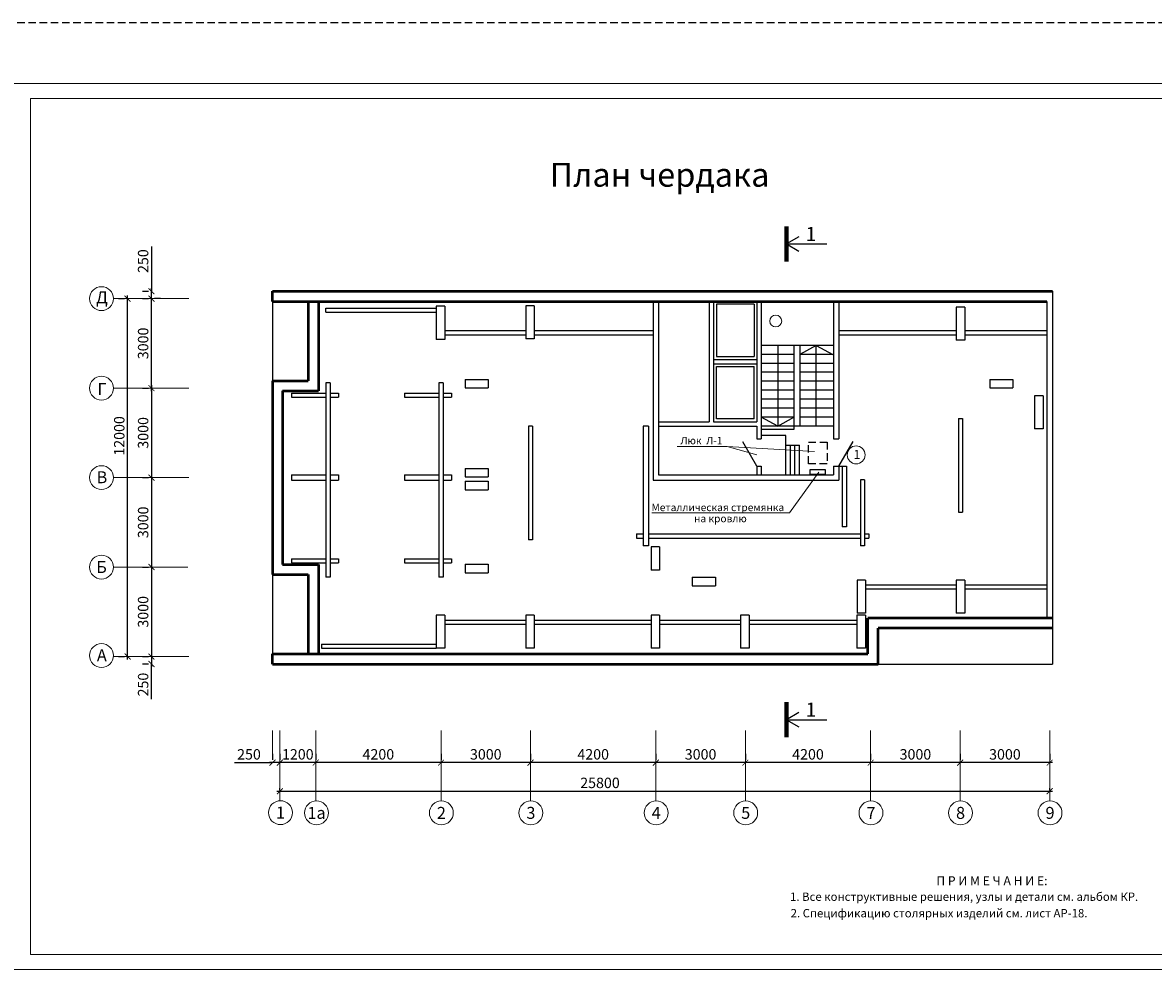
# Model space of a CAD drawing. Units: millimetres. Extents: x -672289 to -329273, y -721355 to -356057.
# Drawn here: x -336379 to -336000, y -363617 to -363300 of the extents above; entities that cross this region are included whole.
import ezdxf
from ezdxf.enums import TextEntityAlignment as Align

# ---------------------------------------------------------------- set-up
doc = ezdxf.new("R2010")
doc.units = ezdxf.units.MM
doc.header["$LTSCALE"] = 2
doc.header["$MEASUREMENT"] = 0
doc.linetypes.add('DASHED2', pattern=[0.375, 0.25, -0.125])
doc.layers.get('0').update_dxf_attribs({"linetype": 'CONTINUOUS'})
doc.layers.get('Defpoints').update_dxf_attribs({"linetype": 'CONTINUOUS'})
for name, color, linetype, lineweight in [('Лестница', 3, 'CONTINUOUS', 25), ('ОСИ', 1, 'CONTINUOUS', 18), ('ПК', 240, 'CONTINUOUS', 25), ('Площади', 73, 'CONTINUOUS', 15), ('Пояснительная часть', 61, 'CONTINUOUS', 20), ('размеры', 40, 'CONTINUOUS', 15), ('Рамка', 220, 'CONTINUOUS', 20), ('Сантехника', 7, 'CONTINUOUS', 9), ('Стены', 5, 'CONTINUOUS', 50), ('Таблица', 201, 'CONTINUOUS', 25), ('уровень земли', 64, 'CONTINUOUS', 80)]:
    doc.layers.add(name, color=color, linetype=linetype, lineweight=lineweight)
doc.layers.add('ТЕКСТ', color=30, linetype='CONTINUOUS')
doc.styles.add('Ariai', font='arial.ttf', dxfattribs={"height": 2.5})
doc.styles.add('TNR', font='arial.ttf', dxfattribs={"height": 3.5})
doc.dimstyles.new('Line-100', dxfattribs={"dimtxt": 2, "dimasz": 2, "dimexe": 1, "dimexo": 3, "dimgap": 1, "dimtad": 1, "dimdec": 0, "dimlfac": 100, "dimtxsty": 'Ariai', "dimblk": 'ARCHTICK', "dimcen": 3, "dimdle": 1, "dimadec": 0, "dimazin": 0, "dimtfac": 1, "dimtdec": 0, "dimtmove": 0, "dimatfit": 3, "dimldrblk": 'ARCHTICK', "dimfxl": 1, "dimtvp": 1, "dimtolj": 1, "dimtzin": 0, "dimarcsym": 0})

# ---------------------------------------------------------------- blocks, each defined once
blk = doc.blocks.new('_ArchTick')
at = {"color": 0, "linetype": 'Continuous', "const_width": 0.15}
blk.add_lwpolyline([(-0.5, -0.5), (0.5, 0.5)], dxfattribs=at)
blk = doc.blocks.new('*D285')
at = {"layer": 'Defpoints', "color": 0, "transparency": 16777216}
for p in [(-336335.79, -363422.08), (-336335.79, -363452.08), (-336335.79, -363452.08)]:
    blk.add_point(p, dxfattribs=at)
at = {"layer": 'ОСИ', "color": 0, "lineweight": -2, "transparency": 16777216}
for p, q in [((-336335.79, -363421.08), (-336335.79, -363453.08)), ((-336338.79, -363422.08), (-336336.79, -363422.08)), ((-336338.79, -363452.08), (-336336.79, -363452.08))]:
    blk.add_line(p, q, dxfattribs=at)
at = {"layer": 'ОСИ', "color": 0, "lineweight": -2, "transparency": 16777216, "xscale": 2, "yscale": 2, "zscale": 2}
for p, rotation in [((-336335.79, -363422.08), 90), ((-336335.79, -363452.08), 270)]:
    blk.add_blockref('_ArchTick', p, dxfattribs=dict(at, rotation=rotation))
at = {"layer": 'ОСИ', "color": 0, "transparency": 16777216, "insert": (-336338.58, -363437.08), "char_height": 3.5, "attachment_point": 5, "rotation": 90, "style": 'Ariai'}
blk.add_mtext('\\A1;3000', dxfattribs=at)
blk = doc.blocks.new('*D286')
at = {"layer": 'Defpoints', "color": 0, "transparency": 16777216}
for p in [(-336335.79, -363452.08), (-336335.79, -363482.08), (-336335.79, -363482.08)]:
    blk.add_point(p, dxfattribs=at)
at = {"layer": 'ОСИ', "color": 0, "lineweight": -2, "transparency": 16777216}
for p, q in [((-336335.79, -363451.08), (-336335.79, -363483.08)), ((-336338.79, -363452.08), (-336336.79, -363452.08)), ((-336338.79, -363482.08), (-336336.79, -363482.08))]:
    blk.add_line(p, q, dxfattribs=at)
at = {"layer": 'ОСИ', "color": 0, "lineweight": -2, "transparency": 16777216, "xscale": 2, "yscale": 2, "zscale": 2}
for p, rotation in [((-336335.79, -363452.08), 90), ((-336335.79, -363482.08), 270)]:
    blk.add_blockref('_ArchTick', p, dxfattribs=dict(at, rotation=rotation))
at = {"layer": 'ОСИ', "color": 0, "transparency": 16777216, "insert": (-336338.58, -363467.08), "char_height": 3.5, "attachment_point": 5, "rotation": 90, "style": 'Ariai'}
blk.add_mtext('\\A1;3000', dxfattribs=at)
blk = doc.blocks.new('*D287')
at = {"layer": 'Defpoints', "color": 0, "transparency": 16777216}
for p in [(-336335.79, -363482.08), (-336335.79, -363512.08), (-336335.79, -363512.08)]:
    blk.add_point(p, dxfattribs=at)
at = {"layer": 'ОСИ', "color": 0, "lineweight": -2, "transparency": 16777216}
for p, q in [((-336335.79, -363481.08), (-336335.79, -363513.08)), ((-336338.79, -363482.08), (-336336.79, -363482.08)), ((-336338.79, -363512.08), (-336336.79, -363512.08))]:
    blk.add_line(p, q, dxfattribs=at)
at = {"layer": 'ОСИ', "color": 0, "lineweight": -2, "transparency": 16777216, "xscale": 2, "yscale": 2, "zscale": 2}
for p, rotation in [((-336335.79, -363482.08), 90), ((-336335.79, -363512.08), 270)]:
    blk.add_blockref('_ArchTick', p, dxfattribs=dict(at, rotation=rotation))
at = {"layer": 'ОСИ', "color": 0, "transparency": 16777216, "insert": (-336338.58, -363497.08), "char_height": 3.5, "attachment_point": 5, "rotation": 90, "style": 'Ariai'}
blk.add_mtext('\\A1;3000', dxfattribs=at)
blk = doc.blocks.new('*D288')
at = {"layer": 'Defpoints', "color": 0, "transparency": 16777216}
for p in [(-336335.79, -363512.08), (-336335.79, -363514.58), (-336335.79, -363514.58)]:
    blk.add_point(p, dxfattribs=at)
at = {"layer": 'ОСИ', "color": 0, "lineweight": -2, "transparency": 16777216}
for p, q in [((-336338.79, -363512.08), (-336336.79, -363512.08)), ((-336335.79, -363511.08), (-336335.79, -363515.58)), ((-336338.79, -363514.58), (-336336.79, -363514.58)), ((-336335.79, -363526.37), (-336335.79, -363514.58))]:
    blk.add_line(p, q, dxfattribs=at)
at = {"layer": 'ОСИ', "color": 0, "lineweight": -2, "transparency": 16777216, "xscale": 2, "yscale": 2, "zscale": 2}
for p, rotation in [((-336335.79, -363512.08), 90), ((-336335.79, -363514.58), 270)]:
    blk.add_blockref('_ArchTick', p, dxfattribs=dict(at, rotation=rotation))
at = {"layer": 'ОСИ', "color": 0, "transparency": 16777216, "insert": (-336338.58, -363521.48), "char_height": 3.5, "attachment_point": 5, "rotation": 90, "style": 'Ariai'}
blk.add_mtext('\\A1;250', dxfattribs=at)
blk = doc.blocks.new('*D289')
at = {"layer": 'Defpoints', "color": 0, "transparency": 16777216}
for p in [(-336335.79, -363392.08), (-336335.79, -363392.08), (-336335.79, -363422.08)]:
    blk.add_point(p, dxfattribs=at)
at = {"layer": 'ОСИ', "color": 0, "lineweight": -2, "transparency": 16777216}
for p, q in [((-336338.79, -363392.08), (-336336.79, -363392.08)), ((-336335.79, -363423.08), (-336335.79, -363391.08)), ((-336338.79, -363422.08), (-336336.79, -363422.08))]:
    blk.add_line(p, q, dxfattribs=at)
at = {"layer": 'ОСИ', "color": 0, "lineweight": -2, "transparency": 16777216, "xscale": 2, "yscale": 2, "zscale": 2}
for p, rotation in [((-336335.79, -363392.08), 90), ((-336335.79, -363422.08), 270)]:
    blk.add_blockref('_ArchTick', p, dxfattribs=dict(at, rotation=rotation))
at = {"layer": 'ОСИ', "color": 0, "transparency": 16777216, "insert": (-336338.58, -363407.08), "char_height": 3.5, "attachment_point": 5, "rotation": 90, "style": 'Ariai'}
blk.add_mtext('\\A1;3000', dxfattribs=at)
blk = doc.blocks.new('*D290')
at = {"layer": 'Defpoints', "color": 0, "transparency": 16777216}
for p in [(-336335.79, -363389.58), (-336335.79, -363389.58), (-336335.79, -363392.08)]:
    blk.add_point(p, dxfattribs=at)
at = {"layer": 'ОСИ', "color": 0, "lineweight": -2, "transparency": 16777216}
for p, q in [((-336335.79, -363374.61), (-336335.79, -363389.58)), ((-336338.79, -363389.58), (-336336.79, -363389.58)), ((-336335.79, -363393.08), (-336335.79, -363388.58)), ((-336332.79, -363392.08), (-336334.79, -363392.08))]:
    blk.add_line(p, q, dxfattribs=at)
at = {"layer": 'ОСИ', "color": 0, "lineweight": -2, "transparency": 16777216, "xscale": 2, "yscale": 2, "zscale": 2}
for p, rotation in [((-336335.79, -363389.58), 90), ((-336335.79, -363392.08), 270)]:
    blk.add_blockref('_ArchTick', p, dxfattribs=dict(at, rotation=rotation))
at = {"layer": 'ОСИ', "color": 0, "transparency": 16777216, "insert": (-336338.58, -363379.5), "char_height": 3.5, "attachment_point": 5, "rotation": 90, "style": 'Ariai'}
blk.add_mtext('\\A1;250', dxfattribs=at)
blk = doc.blocks.new('*D291')
at = {"layer": 'Defpoints', "color": 0, "transparency": 16777216}
for p in [(-336343.79, -363392.08), (-336343.79, -363392.08), (-336343.79, -363512.08)]:
    blk.add_point(p, dxfattribs=at)
at = {"layer": 'ОСИ', "color": 0, "lineweight": -2, "transparency": 16777216}
for p, q in [((-336346.79, -363392.08), (-336344.79, -363392.08)), ((-336343.79, -363513.08), (-336343.79, -363391.08)), ((-336346.79, -363512.08), (-336344.79, -363512.08))]:
    blk.add_line(p, q, dxfattribs=at)
at = {"layer": 'ОСИ', "color": 0, "lineweight": -2, "transparency": 16777216, "xscale": 2, "yscale": 2, "zscale": 2}
for p, rotation in [((-336343.79, -363392.08), 90), ((-336343.79, -363512.08), 270)]:
    blk.add_blockref('_ArchTick', p, dxfattribs=dict(at, rotation=rotation))
at = {"layer": 'ОСИ', "color": 0, "transparency": 16777216, "insert": (-336346.58, -363438.11), "char_height": 3.5, "attachment_point": 5, "rotation": 90, "style": 'Ariai'}
blk.add_mtext('\\A1;12000', dxfattribs=at)
blk = doc.blocks.new('*D292')
at = {"layer": 'Defpoints', "color": 0, "transparency": 16777216}
for p in [(-336064.74, -363547.66), (-336064.74, -363547.66), (-336034.74, -363547.66)]:
    blk.add_point(p, dxfattribs=at)
at = {"layer": 'ОСИ', "color": 0, "lineweight": -2, "transparency": 16777216}
for p, q in [((-336064.74, -363544.66), (-336064.74, -363546.66)), ((-336034.74, -363544.66), (-336034.74, -363546.66)), ((-336033.74, -363547.66), (-336065.74, -363547.66))]:
    blk.add_line(p, q, dxfattribs=at)
at = {"layer": 'ОСИ', "color": 0, "lineweight": -2, "transparency": 16777216, "xscale": 2, "yscale": 2, "zscale": 2, "rotation": 180}
blk.add_blockref('_ArchTick', (-336064.74, -363547.66), dxfattribs=at)
at = {"layer": 'ОСИ', "color": 0, "lineweight": -2, "transparency": 16777216, "xscale": 2, "yscale": 2, "zscale": 2}
blk.add_blockref('_ArchTick', (-336034.74, -363547.66), dxfattribs=at)
at = {"layer": 'ОСИ', "color": 0, "transparency": 16777216, "insert": (-336049.74, -363544.87), "char_height": 3.5, "attachment_point": 5, "style": 'Ariai'}
blk.add_mtext('\\A1;3000', dxfattribs=at)
blk = doc.blocks.new('*D293')
at = {"layer": 'Defpoints', "color": 0, "transparency": 16777216}
for p in [(-336094.74, -363547.66), (-336094.74, -363547.66), (-336064.74, -363547.66)]:
    blk.add_point(p, dxfattribs=at)
at = {"layer": 'ОСИ', "color": 0, "lineweight": -2, "transparency": 16777216}
for p, q in [((-336094.74, -363544.66), (-336094.74, -363546.66)), ((-336064.74, -363544.66), (-336064.74, -363546.66)), ((-336063.74, -363547.66), (-336095.74, -363547.66))]:
    blk.add_line(p, q, dxfattribs=at)
at = {"layer": 'ОСИ', "color": 0, "lineweight": -2, "transparency": 16777216, "xscale": 2, "yscale": 2, "zscale": 2, "rotation": 180}
blk.add_blockref('_ArchTick', (-336094.74, -363547.66), dxfattribs=at)
at = {"layer": 'ОСИ', "color": 0, "lineweight": -2, "transparency": 16777216, "xscale": 2, "yscale": 2, "zscale": 2}
blk.add_blockref('_ArchTick', (-336064.74, -363547.66), dxfattribs=at)
at = {"layer": 'ОСИ', "color": 0, "transparency": 16777216, "insert": (-336079.74, -363544.87), "char_height": 3.5, "attachment_point": 5, "style": 'Ariai'}
blk.add_mtext('\\A1;3000', dxfattribs=at)
blk = doc.blocks.new('*D294')
at = {"layer": 'Defpoints', "color": 0, "transparency": 16777216}
for p in [(-336136.74, -363547.66), (-336136.74, -363547.66), (-336094.74, -363547.66)]:
    blk.add_point(p, dxfattribs=at)
at = {"layer": 'ОСИ', "color": 0, "lineweight": -2, "transparency": 16777216}
for p, q in [((-336136.74, -363544.66), (-336136.74, -363546.66)), ((-336094.74, -363544.66), (-336094.74, -363546.66)), ((-336093.74, -363547.66), (-336137.74, -363547.66))]:
    blk.add_line(p, q, dxfattribs=at)
at = {"layer": 'ОСИ', "color": 0, "lineweight": -2, "transparency": 16777216, "xscale": 2, "yscale": 2, "zscale": 2, "rotation": 180}
blk.add_blockref('_ArchTick', (-336136.74, -363547.66), dxfattribs=at)
at = {"layer": 'ОСИ', "color": 0, "lineweight": -2, "transparency": 16777216, "xscale": 2, "yscale": 2, "zscale": 2}
blk.add_blockref('_ArchTick', (-336094.74, -363547.66), dxfattribs=at)
at = {"layer": 'ОСИ', "color": 0, "transparency": 16777216, "insert": (-336115.74, -363544.87), "char_height": 3.5, "attachment_point": 5, "style": 'Ariai'}
blk.add_mtext('\\A1;4200', dxfattribs=at)
blk = doc.blocks.new('*D295')
at = {"layer": 'Defpoints', "color": 0, "transparency": 16777216}
for p in [(-336166.74, -363547.66), (-336166.74, -363547.66), (-336136.74, -363547.66)]:
    blk.add_point(p, dxfattribs=at)
at = {"layer": 'ОСИ', "color": 0, "lineweight": -2, "transparency": 16777216}
for p, q in [((-336166.74, -363544.66), (-336166.74, -363546.66)), ((-336136.74, -363544.66), (-336136.74, -363546.66)), ((-336135.74, -363547.66), (-336167.74, -363547.66))]:
    blk.add_line(p, q, dxfattribs=at)
at = {"layer": 'ОСИ', "color": 0, "lineweight": -2, "transparency": 16777216, "xscale": 2, "yscale": 2, "zscale": 2, "rotation": 180}
blk.add_blockref('_ArchTick', (-336166.74, -363547.66), dxfattribs=at)
at = {"layer": 'ОСИ', "color": 0, "lineweight": -2, "transparency": 16777216, "xscale": 2, "yscale": 2, "zscale": 2}
blk.add_blockref('_ArchTick', (-336136.74, -363547.66), dxfattribs=at)
at = {"layer": 'ОСИ', "color": 0, "transparency": 16777216, "insert": (-336151.74, -363544.87), "char_height": 3.5, "attachment_point": 5, "style": 'Ariai'}
blk.add_mtext('\\A1;3000', dxfattribs=at)
blk = doc.blocks.new('*D296')
at = {"layer": 'Defpoints', "color": 0, "transparency": 16777216}
for p in [(-336208.74, -363547.66), (-336208.74, -363547.66), (-336166.74, -363547.66)]:
    blk.add_point(p, dxfattribs=at)
at = {"layer": 'ОСИ', "color": 0, "lineweight": -2, "transparency": 16777216}
for p, q in [((-336208.74, -363544.66), (-336208.74, -363546.66)), ((-336166.74, -363544.66), (-336166.74, -363546.66)), ((-336165.74, -363547.66), (-336209.74, -363547.66))]:
    blk.add_line(p, q, dxfattribs=at)
at = {"layer": 'ОСИ', "color": 0, "lineweight": -2, "transparency": 16777216, "xscale": 2, "yscale": 2, "zscale": 2, "rotation": 180}
blk.add_blockref('_ArchTick', (-336208.74, -363547.66), dxfattribs=at)
at = {"layer": 'ОСИ', "color": 0, "lineweight": -2, "transparency": 16777216, "xscale": 2, "yscale": 2, "zscale": 2}
blk.add_blockref('_ArchTick', (-336166.74, -363547.66), dxfattribs=at)
at = {"layer": 'ОСИ', "color": 0, "transparency": 16777216, "insert": (-336187.74, -363544.87), "char_height": 3.5, "attachment_point": 5, "style": 'Ariai'}
blk.add_mtext('\\A1;4200', dxfattribs=at)
blk = doc.blocks.new('*D297')
at = {"layer": 'Defpoints', "color": 0, "transparency": 16777216}
for p in [(-336238.74, -363547.66), (-336238.74, -363547.66), (-336208.74, -363547.66)]:
    blk.add_point(p, dxfattribs=at)
at = {"layer": 'ОСИ', "color": 0, "lineweight": -2, "transparency": 16777216}
for p, q in [((-336238.74, -363544.66), (-336238.74, -363546.66)), ((-336208.74, -363544.66), (-336208.74, -363546.66)), ((-336207.74, -363547.66), (-336239.74, -363547.66))]:
    blk.add_line(p, q, dxfattribs=at)
at = {"layer": 'ОСИ', "color": 0, "lineweight": -2, "transparency": 16777216, "xscale": 2, "yscale": 2, "zscale": 2, "rotation": 180}
blk.add_blockref('_ArchTick', (-336238.74, -363547.66), dxfattribs=at)
at = {"layer": 'ОСИ', "color": 0, "lineweight": -2, "transparency": 16777216, "xscale": 2, "yscale": 2, "zscale": 2}
blk.add_blockref('_ArchTick', (-336208.74, -363547.66), dxfattribs=at)
at = {"layer": 'ОСИ', "color": 0, "transparency": 16777216, "insert": (-336223.74, -363544.87), "char_height": 3.5, "attachment_point": 5, "style": 'Ariai'}
blk.add_mtext('\\A1;3000', dxfattribs=at)
blk = doc.blocks.new('*D298')
at = {"layer": 'Defpoints', "color": 0, "transparency": 16777216}
for p in [(-336280.74, -363547.66), (-336280.74, -363547.66), (-336238.74, -363547.66)]:
    blk.add_point(p, dxfattribs=at)
at = {"layer": 'ОСИ', "color": 0, "lineweight": -2, "transparency": 16777216}
for p, q in [((-336280.74, -363544.66), (-336280.74, -363546.66)), ((-336238.74, -363544.66), (-336238.74, -363546.66)), ((-336237.74, -363547.66), (-336281.74, -363547.66))]:
    blk.add_line(p, q, dxfattribs=at)
at = {"layer": 'ОСИ', "color": 0, "lineweight": -2, "transparency": 16777216, "xscale": 2, "yscale": 2, "zscale": 2, "rotation": 180}
blk.add_blockref('_ArchTick', (-336280.74, -363547.66), dxfattribs=at)
at = {"layer": 'ОСИ', "color": 0, "lineweight": -2, "transparency": 16777216, "xscale": 2, "yscale": 2, "zscale": 2}
blk.add_blockref('_ArchTick', (-336238.74, -363547.66), dxfattribs=at)
at = {"layer": 'ОСИ', "color": 0, "transparency": 16777216, "insert": (-336259.74, -363544.87), "char_height": 3.5, "attachment_point": 5, "style": 'Ariai'}
blk.add_mtext('\\A1;4200', dxfattribs=at)
blk = doc.blocks.new('*D299')
at = {"layer": 'Defpoints', "color": 0, "transparency": 16777216}
for p in [(-336292.74, -363547.66), (-336292.74, -363547.66), (-336280.74, -363547.66)]:
    blk.add_point(p, dxfattribs=at)
at = {"layer": 'ОСИ', "color": 0, "lineweight": -2, "transparency": 16777216}
for p, q in [((-336292.74, -363544.66), (-336292.74, -363546.66)), ((-336280.74, -363544.66), (-336280.74, -363546.66)), ((-336279.74, -363547.66), (-336293.74, -363547.66))]:
    blk.add_line(p, q, dxfattribs=at)
at = {"layer": 'ОСИ', "color": 0, "lineweight": -2, "transparency": 16777216, "xscale": 2, "yscale": 2, "zscale": 2, "rotation": 180}
blk.add_blockref('_ArchTick', (-336292.74, -363547.66), dxfattribs=at)
at = {"layer": 'ОСИ', "color": 0, "lineweight": -2, "transparency": 16777216, "xscale": 2, "yscale": 2, "zscale": 2}
blk.add_blockref('_ArchTick', (-336280.74, -363547.66), dxfattribs=at)
at = {"layer": 'ОСИ', "color": 0, "transparency": 16777216, "insert": (-336286.74, -363544.87), "char_height": 3.5, "attachment_point": 5, "style": 'Ariai'}
blk.add_mtext('\\A1;1200', dxfattribs=at)
blk = doc.blocks.new('*D300')
at = {"layer": 'Defpoints', "color": 0, "transparency": 16777216}
for p in [(-336295.24, -363547.66), (-336295.24, -363547.66), (-336292.74, -363547.66)]:
    blk.add_point(p, dxfattribs=at)
at = {"layer": 'ОСИ', "color": 0, "lineweight": -2, "transparency": 16777216}
for p, q in [((-336295.24, -363544.66), (-336295.24, -363546.66)), ((-336292.74, -363544.66), (-336292.74, -363546.66)), ((-336307.99, -363547.66), (-336295.24, -363547.66)), ((-336291.74, -363547.66), (-336296.24, -363547.66))]:
    blk.add_line(p, q, dxfattribs=at)
at = {"layer": 'ОСИ', "color": 0, "lineweight": -2, "transparency": 16777216, "xscale": 2, "yscale": 2, "zscale": 2, "rotation": 180}
blk.add_blockref('_ArchTick', (-336295.24, -363547.66), dxfattribs=at)
at = {"layer": 'ОСИ', "color": 0, "lineweight": -2, "transparency": 16777216, "xscale": 2, "yscale": 2, "zscale": 2}
blk.add_blockref('_ArchTick', (-336292.74, -363547.66), dxfattribs=at)
at = {"layer": 'ОСИ', "color": 0, "transparency": 16777216, "insert": (-336303.1, -363544.87), "char_height": 3.5, "attachment_point": 5, "style": 'Ariai'}
blk.add_mtext('\\A1;250', dxfattribs=at)
blk = doc.blocks.new('*D301')
at = {"layer": 'Defpoints', "color": 0, "transparency": 16777216}
for p in [(-336034.74, -363557.23), (-336292.74, -363559.84), (-336034.74, -363559.91)]:
    blk.add_point(p, dxfattribs=at)
at = {"layer": 'ОСИ', "color": 0, "lineweight": -2, "transparency": 16777216}
for p, q in [((-336293.74, -363557.23), (-336033.74, -363557.23)), ((-336292.74, -363556.84), (-336292.74, -363556.23)), ((-336034.74, -363556.91), (-336034.74, -363556.23))]:
    blk.add_line(p, q, dxfattribs=at)
at = {"layer": 'ОСИ', "color": 0, "lineweight": -2, "transparency": 16777216, "xscale": 2, "yscale": 2, "zscale": 2, "rotation": 180}
blk.add_blockref('_ArchTick', (-336292.74, -363557.23), dxfattribs=at)
at = {"layer": 'ОСИ', "color": 0, "lineweight": -2, "transparency": 16777216, "xscale": 2, "yscale": 2, "zscale": 2}
blk.add_blockref('_ArchTick', (-336034.74, -363557.23), dxfattribs=at)
at = {"layer": 'ОСИ', "color": 0, "transparency": 16777216, "insert": (-336185.46, -363554.44), "char_height": 3.5, "attachment_point": 5, "style": 'Ariai'}
blk.add_mtext('\\A1;25800', dxfattribs=at)

msp = doc.modelspace()

# ---------------------------------------------------------------- linework, layer by layer
at = {"layer": 'Лестница', "ltscale": 10}
for p, q in [((-336122.918, -363373.753), (-336109.399, -363373.753)), ((-336107.237, -363407.785), (-336131.437, -363407.785)), ((-336125.835, -363407.785), (-336125.835, -363434.785)), ((-336120.437, -363407.785), (-336120.437, -363435.907)), ((-336118.437, -363407.785), (-336118.437, -363434.785)), ((-336113.038, -363407.785), (-336118.437, -363410.785)), ((-336113.038, -363434.785), (-336113.038, -363407.785)), ((-336113.038, -363407.785), (-336107.437, -363410.785)), ((-336120.437, -363410.785), (-336131.437, -363410.785)), ((-336107.237, -363410.785), (-336118.437, -363410.785)), ((-336120.437, -363413.785), (-336131.437, -363413.785)), ((-336120.437, -363416.785), (-336131.437, -363416.785)), ((-336107.237, -363413.785), (-336118.437, -363413.785)), ((-336107.237, -363416.785), (-336118.437, -363416.785)), ((-336120.437, -363419.785), (-336131.437, -363419.785)), ((-336107.237, -363419.785), (-336118.437, -363419.785)), ((-336120.437, -363422.785), (-336131.437, -363422.785)), ((-336107.237, -363422.785), (-336118.437, -363422.785)), ((-336120.437, -363425.785), (-336131.437, -363425.785)), ((-336120.437, -363428.785), (-336131.437, -363428.785)), ((-336107.237, -363425.785), (-336118.437, -363425.785)), ((-336107.237, -363428.785), (-336118.437, -363428.785)), ((-336120.437, -363431.785), (-336131.437, -363431.785)), ((-336125.835, -363434.785), (-336131.437, -363431.785)), ((-336125.835, -363434.785), (-336120.437, -363431.785)), ((-336107.237, -363431.785), (-336118.437, -363431.785)), ((-336107.237, -363434.785), (-336131.437, -363434.785)), ((-336120.437, -363435.907), (-336131.437, -363435.907)), ((-336122.918, -363533.246), (-336109.399, -363533.246))]:
    msp.add_line(p, q, dxfattribs=at)
at = {"layer": 'Лестница'}
for p, q in [((-336146.437, -363393.985), (-336146.437, -363411.485)), ((-336133.837, -363393.985), (-336146.437, -363393.985)), ((-336133.837, -363393.985), (-336133.837, -363411.485)), ((-336146.437, -363411.485), (-336133.837, -363411.485)), ((-336146.437, -363432.385), (-336146.437, -363414.885)), ((-336146.437, -363414.885), (-336133.837, -363414.885)), ((-336133.837, -363432.385), (-336133.837, -363414.885)), ((-336133.837, -363432.385), (-336146.437, -363432.385))]:
    msp.add_line(p, q, dxfattribs=at)
at = {"layer": 'Лестница', "ltscale": 10}
for points in [[(-336118.821, -363371.388), (-336122.918, -363373.753), (-336118.821, -363376.119)], [(-336118.821, -363530.88), (-336122.918, -363533.246), (-336118.821, -363535.611)]]:
    msp.add_lwpolyline(points, dxfattribs=at)
at = {"layer": 'ОСИ'}
for p, q in [((-336348.531, -363392.085), (-336323.265, -363392.085)), ((-336348.531, -363422.085), (-336323.265, -363422.085)), ((-336348.531, -363452.085), (-336323.265, -363452.085)), ((-336348.531, -363482.085), (-336323.596, -363482.085)), ((-336348.545, -363512.085), (-336323.265, -363512.085)), ((-336295.237, -363536.919), (-336295.237, -363545.477)), ((-336292.737, -363536.919), (-336292.737, -363560.43)), ((-336280.737, -363536.919), (-336280.737, -363560.507)), ((-336238.737, -363536.919), (-336238.737, -363560.5)), ((-336208.737, -363536.919), (-336208.737, -363560.5)), ((-336166.737, -363536.919), (-336166.737, -363560.5)), ((-336136.737, -363536.919), (-336136.737, -363560.5)), ((-336094.737, -363536.919), (-336094.737, -363560.5)), ((-336064.737, -363536.919), (-336064.737, -363560.5)), ((-336034.737, -363536.919), (-336034.737, -363560.5))]:
    msp.add_line(p, q, dxfattribs=at)
for centre in [(-336352.531, -363392.085), (-336352.531, -363422.085), (-336352.531, -363452.085), (-336352.531, -363482.085), (-336352.531, -363511.756), (-336292.558, -363564.426), (-336280.482, -363564.499), (-336238.628, -363564.499), (-336208.628, -363564.499), (-336166.628, -363564.499), (-336136.628, -363564.499), (-336094.628, -363564.499), (-336064.628, -363564.499), (-336034.628, -363564.499)]:
    msp.add_circle(centre, 4, dxfattribs=at)
at = {"layer": 'ПК', "color": 4, "linetype": 'DASHED2', "ltscale": 5}
msp.add_line((-336699.512, -363299.528), (-332540.437, -363299.528), dxfattribs=at)
at = {"layer": 'ПК', "color": 4, "ltscale": 5}
for p, q in [((-336295.237, -363392.985), (-336295.237, -363419.585)), ((-336295.237, -363484.585), (-336295.237, -363511.185)), ((-336092.237, -363514.585), (-336033.837, -363514.585))]:
    msp.add_line(p, q, dxfattribs=at)
at = {"layer": 'ПК', "color": 4, "linetype": 'ByBlock', "ltscale": 5}
msp.add_line((-336277.327, -363396.637), (-336277.327, -363395.237), dxfattribs=at)
at = {"layer": 'ПК', "color": 4, "linetype": 'DASHED2', "ltscale": 5}
msp.add_lwpolyline([(-336115.567, -363440.173), (-336109.331, -363440.173), (-336109.331, -363447.415), (-336115.567, -363447.415)], close=True, dxfattribs=at)
at = {"layer": 'Площади'}
msp.add_circle((-336099.602, -363444.474), 3, dxfattribs=at)
at = {"layer": 'Пояснительная часть'}
for p, q in [((-336159.546, -363441.685), (-336142.84, -363441.685)), ((-336142.84, -363441.685), (-336132.887, -363444.435)), ((-336142.84, -363441.685), (-336113.537, -363443.367)), ((-336121.928, -363463.895), (-336112.116, -363450.308)), ((-336168.09, -363463.895), (-336121.928, -363463.895))]:
    msp.add_line(p, q, dxfattribs=at)
at = {"layer": 'Рамка'}
for p, q in [((-336396.361, -363319.976), (-335802.361, -363319.976)), ((-336376.361, -363324.976), (-335807.361, -363324.976)), ((-336376.361, -363324.976), (-336376.361, -363611.976)), ((-336376.361, -363611.976), (-335807.361, -363611.976)), ((-336396.361, -363616.976), (-335802.361, -363616.976))]:
    msp.add_line(p, q, dxfattribs=at)
at = {"layer": 'Сантехника'}
msp.add_circle((-336126.554, -363399.583), 2, dxfattribs=at)
at = {"layer": 'Стены'}
for p, q in [((-336295.237, -363389.585), (-336033.837, -363389.585)), ((-336295.237, -363392.985), (-336295.237, -363389.585)), ((-336295.237, -363392.985), (-336035.637, -363392.985)), ((-336283.237, -363392.985), (-336283.237, -363419.585)), ((-336279.837, -363392.985), (-336279.837, -363422.985)), ((-336295.237, -363419.585), (-336295.237, -363484.585)), ((-336295.237, -363419.585), (-336283.237, -363419.585)), ((-336291.837, -363422.985), (-336291.837, -363481.185)), ((-336291.837, -363422.985), (-336279.837, -363422.985)), ((-336291.837, -363481.185), (-336279.837, -363481.185)), ((-336279.837, -363481.185), (-336279.837, -363511.185)), ((-336295.237, -363484.585), (-336283.237, -363484.585)), ((-336283.237, -363484.585), (-336283.237, -363511.185)), ((-336095.637, -363511.185), (-336095.637, -363499.185)), ((-336033.837, -363499.185), (-336095.637, -363499.185)), ((-336092.237, -363514.585), (-336092.237, -363502.585)), ((-336033.837, -363502.585), (-336092.237, -363502.585)), ((-336295.237, -363511.185), (-336095.637, -363511.185)), ((-336295.237, -363514.585), (-336295.237, -363511.185)), ((-336295.237, -363514.585), (-336092.237, -363514.585))]:
    msp.add_line(p, q, dxfattribs=at)
at = {"layer": 'Таблица'}
for p, q in [((-336033.837, -363389.585), (-336033.837, -363514.585)), ((-336240.357, -363394.658), (-336240.357, -363405.728)), ((-336237.5, -363394.658), (-336240.357, -363394.658)), ((-336237.5, -363394.658), (-336237.5, -363405.728)), ((-336210.357, -363394.467), (-336210.357, -363405.538)), ((-336207.5, -363394.467), (-336210.357, -363394.467)), ((-336207.5, -363394.467), (-336207.5, -363405.538)), ((-336167.637, -363392.985), (-336167.637, -363452.985)), ((-336165.837, -363392.985), (-336165.837, -363451.185)), ((-336148.837, -363392.985), (-336148.837, -363433.385)), ((-336147.437, -363392.985), (-336147.437, -363433.385)), ((-336132.837, -363392.985), (-336132.837, -363433.385)), ((-336131.437, -363392.985), (-336131.437, -363439.094)), ((-336107.237, -363392.985), (-336107.237, -363439.094)), ((-336105.437, -363392.985), (-336105.437, -363439.094)), ((-336035.637, -363392.985), (-336035.637, -363499.185)), ((-336277.327, -363395.237), (-336240.357, -363395.237)), ((-336277.327, -363396.637), (-336240.357, -363396.637)), ((-336066.039, -363394.941), (-336066.039, -363406.012)), ((-336063.182, -363394.941), (-336066.039, -363394.941)), ((-336063.182, -363394.941), (-336063.182, -363406.012)), ((-336237.5, -363405.728), (-336240.357, -363405.728)), ((-336237.5, -363402.809), (-336210.357, -363402.809)), ((-336237.5, -363404.209), (-336210.357, -363404.209)), ((-336207.5, -363405.538), (-336210.357, -363405.538)), ((-336207.5, -363402.809), (-336167.637, -363402.809)), ((-336207.5, -363404.209), (-336167.637, -363404.209)), ((-336105.437, -363402.809), (-336066.039, -363402.809)), ((-336105.437, -363404.209), (-336066.039, -363404.209)), ((-336063.182, -363406.012), (-336066.039, -363406.012)), ((-336063.182, -363402.809), (-336035.637, -363402.809)), ((-336063.182, -363404.209), (-336035.637, -363404.209)), ((-336147.437, -363412.485), (-336132.837, -363412.485)), ((-336147.437, -363413.885), (-336132.837, -363413.885)), ((-336277.327, -363420.339), (-336277.327, -363485.514)), ((-336275.927, -363420.339), (-336277.327, -363420.339)), ((-336275.927, -363420.339), (-336275.927, -363485.514)), ((-336239.437, -363420.339), (-336239.437, -363485.514)), ((-336238.037, -363420.339), (-336239.437, -363420.339)), ((-336238.037, -363420.339), (-336238.037, -363485.514)), ((-336230.666, -363419.171), (-336222.922, -363419.171)), ((-336230.666, -363419.171), (-336230.666, -363422.028)), ((-336222.922, -363419.171), (-336222.922, -363422.028)), ((-336054.806, -363419.171), (-336047.062, -363419.171)), ((-336054.806, -363419.171), (-336054.806, -363422.028)), ((-336047.062, -363419.171), (-336047.062, -363422.028)), ((-336288.872, -363423.734), (-336277.327, -363423.734)), ((-336288.872, -363423.734), (-336288.872, -363425.134)), ((-336275.927, -363423.734), (-336273.079, -363423.734)), ((-336273.079, -363423.734), (-336273.079, -363425.134)), ((-336250.981, -363423.734), (-336239.437, -363423.734)), ((-336250.981, -363423.734), (-336250.981, -363425.134)), ((-336238.037, -363423.734), (-336235.188, -363423.734)), ((-336235.188, -363423.734), (-336235.188, -363425.134)), ((-336230.666, -363422.028), (-336222.922, -363422.028)), ((-336054.806, -363422.028), (-336047.062, -363422.028)), ((-336039.773, -363424.629), (-336039.773, -363435.699)), ((-336036.915, -363424.629), (-336039.773, -363424.629)), ((-336036.915, -363424.629), (-336036.915, -363435.699)), ((-336288.872, -363425.134), (-336277.327, -363425.134)), ((-336275.927, -363425.134), (-336273.079, -363425.134)), ((-336250.981, -363425.134), (-336239.437, -363425.134)), ((-336238.037, -363425.134), (-336235.188, -363425.134)), ((-336065.307, -363432.309), (-336065.307, -363463.671)), ((-336065.307, -363432.309), (-336063.907, -363432.309)), ((-336063.907, -363432.309), (-336063.907, -363463.671)), ((-336209.437, -363434.888), (-336209.437, -363472.982)), ((-336208.037, -363434.888), (-336209.437, -363434.888)), ((-336208.037, -363434.888), (-336208.037, -363472.982)), ((-336171.011, -363434.785), (-336171.011, -363474.955)), ((-336169.211, -363434.785), (-336171.011, -363434.785)), ((-336169.211, -363434.785), (-336169.211, -363474.955)), ((-336165.837, -363433.385), (-336148.837, -363433.385)), ((-336165.837, -363434.785), (-336132.837, -363434.785)), ((-336147.437, -363433.385), (-336132.837, -363433.385)), ((-336132.837, -363434.785), (-336132.837, -363439.094)), ((-336036.915, -363435.699), (-336039.773, -363435.699)), ((-336132.837, -363448.294), (-336137.603, -363440.039)), ((-336132.837, -363439.094), (-336131.437, -363439.094)), ((-336123.126, -363438.014), (-336131.437, -363438.014)), ((-336123.126, -363451.185), (-336123.126, -363438.014)), ((-336107.237, -363439.094), (-336105.437, -363439.094)), ((-336105.437, -363448.294), (-336100.612, -363439.937)), ((-336123.126, -363441.185), (-336118.626, -363441.185)), ((-336121.626, -363451.185), (-336121.626, -363441.185)), ((-336120.126, -363451.185), (-336120.126, -363441.185)), ((-336118.626, -363451.185), (-336118.626, -363441.185)), ((-336288.872, -363451.185), (-336277.327, -363451.185)), ((-336288.872, -363451.185), (-336288.872, -363452.985)), ((-336275.927, -363451.185), (-336273.079, -363451.185)), ((-336273.079, -363451.185), (-336273.079, -363452.985)), ((-336250.981, -363451.185), (-336239.437, -363451.185)), ((-336250.981, -363451.185), (-336250.981, -363452.985)), ((-336238.037, -363451.185), (-336235.188, -363451.185)), ((-336235.188, -363451.185), (-336235.188, -363452.985)), ((-336230.666, -363449.003), (-336222.922, -363449.003)), ((-336230.666, -363449.003), (-336230.666, -363451.86)), ((-336222.922, -363449.003), (-336222.922, -363451.86)), ((-336165.837, -363451.185), (-336107.237, -363451.185)), ((-336132.837, -363448.294), (-336132.837, -363451.185)), ((-336132.837, -363448.294), (-336131.437, -363448.294)), ((-336131.437, -363448.294), (-336131.437, -363451.185)), ((-336131.437, -363448.294), (-336131.437, -363451.185)), ((-336131.437, -363451.185), (-336122.808, -363451.185)), ((-336107.237, -363448.294), (-336107.237, -363451.185)), ((-336107.237, -363448.294), (-336102.867, -363448.294)), ((-336105.437, -363448.294), (-336105.437, -363452.985)), ((-336104.267, -363448.294), (-336104.267, -363468.623)), ((-336102.867, -363448.294), (-336102.867, -363468.623)), ((-336288.872, -363452.985), (-336277.327, -363452.985)), ((-336275.927, -363452.985), (-336273.079, -363452.985)), ((-336250.981, -363452.985), (-336239.437, -363452.985)), ((-336238.037, -363452.985), (-336235.188, -363452.985)), ((-336230.666, -363451.86), (-336222.922, -363451.86)), ((-336230.666, -363453.279), (-336222.922, -363453.279)), ((-336230.666, -363453.279), (-336230.666, -363456.136)), ((-336222.922, -363453.279), (-336222.922, -363456.136)), ((-336167.637, -363452.985), (-336105.437, -363452.985)), ((-336098.151, -363452.779), (-336098.151, -363474.955)), ((-336096.751, -363452.779), (-336098.151, -363452.779)), ((-336096.751, -363452.779), (-336096.751, -363474.955)), ((-336230.666, -363456.136), (-336222.922, -363456.136)), ((-336065.307, -363463.671), (-336063.907, -363463.671)), ((-336102.867, -363468.623), (-336104.267, -363468.623)), ((-336208.037, -363472.982), (-336209.437, -363472.982)), ((-336173.228, -363470.985), (-336171.011, -363470.985)), ((-336173.228, -363470.985), (-336173.228, -363472.385)), ((-336173.228, -363472.385), (-336171.011, -363472.385)), ((-336169.211, -363470.985), (-336098.151, -363470.985)), ((-336169.211, -363472.385), (-336098.151, -363472.385)), ((-336096.751, -363470.985), (-336095.375, -363470.985)), ((-336096.751, -363472.385), (-336095.375, -363472.385)), ((-336095.375, -363470.985), (-336095.375, -363472.385)), ((-336169.211, -363474.955), (-336171.011, -363474.955)), ((-336168.357, -363475.33), (-336168.357, -363483.074)), ((-336165.5, -363475.33), (-336168.357, -363475.33)), ((-336165.5, -363475.33), (-336165.5, -363483.074)), ((-336096.751, -363474.955), (-336098.151, -363474.955)), ((-336288.872, -363479.272), (-336277.327, -363479.272)), ((-336288.872, -363479.272), (-336288.872, -363480.672)), ((-336288.872, -363480.672), (-336277.327, -363480.672)), ((-336275.927, -363479.272), (-336273.079, -363479.272)), ((-336275.927, -363480.672), (-336273.079, -363480.672)), ((-336273.079, -363479.272), (-336273.079, -363480.672)), ((-336250.981, -363479.272), (-336239.437, -363479.272)), ((-336250.981, -363479.272), (-336250.981, -363480.672)), ((-336250.981, -363480.672), (-336239.437, -363480.672)), ((-336238.037, -363479.272), (-336235.188, -363479.272)), ((-336238.037, -363480.672), (-336235.188, -363480.672)), ((-336235.188, -363479.272), (-336235.188, -363480.672)), ((-336230.666, -363481.119), (-336222.922, -363481.119)), ((-336230.666, -363481.119), (-336230.666, -363483.976)), ((-336222.922, -363481.119), (-336222.922, -363483.976)), ((-336275.927, -363485.514), (-336277.327, -363485.514)), ((-336238.037, -363485.514), (-336239.437, -363485.514)), ((-336230.666, -363483.976), (-336222.922, -363483.976)), ((-336165.5, -363483.074), (-336168.357, -363483.074)), ((-336154.507, -363485.507), (-336146.763, -363485.507)), ((-336154.507, -363485.507), (-336154.507, -363488.364)), ((-336146.763, -363485.507), (-336146.763, -363488.364)), ((-336154.507, -363488.364), (-336146.763, -363488.364)), ((-336099.282, -363486.423), (-336099.282, -363497.493)), ((-336096.425, -363486.423), (-336099.282, -363486.423)), ((-336096.425, -363486.423), (-336096.425, -363497.493)), ((-336096.425, -363488.011), (-336066.039, -363488.011)), ((-336096.425, -363489.411), (-336066.039, -363489.411)), ((-336066.039, -363486.423), (-336066.039, -363497.493)), ((-336063.182, -363486.423), (-336066.039, -363486.423)), ((-336063.182, -363486.423), (-336063.182, -363497.493)), ((-336063.182, -363488.011), (-336035.637, -363488.011)), ((-336063.182, -363489.411), (-336035.637, -363489.411)), ((-336240.357, -363498.253), (-336240.357, -363509.324)), ((-336237.5, -363498.253), (-336240.357, -363498.253)), ((-336237.5, -363498.253), (-336237.5, -363509.324)), ((-336237.5, -363499.841), (-336210.357, -363499.841)), ((-336210.357, -363498.253), (-336210.357, -363509.324)), ((-336207.5, -363498.253), (-336210.357, -363498.253)), ((-336207.5, -363498.253), (-336207.5, -363509.324)), ((-336207.5, -363499.841), (-336168.357, -363499.841)), ((-336168.357, -363498.253), (-336168.357, -363509.324)), ((-336165.5, -363498.253), (-336168.357, -363498.253)), ((-336165.5, -363498.253), (-336165.5, -363509.324)), ((-336165.5, -363499.841), (-336138.357, -363499.841)), ((-336138.357, -363498.253), (-336138.357, -363509.324)), ((-336135.5, -363498.253), (-336138.357, -363498.253)), ((-336135.5, -363498.253), (-336135.5, -363509.324)), ((-336135.5, -363499.841), (-336099.36, -363499.841)), ((-336099.36, -363498.253), (-336099.36, -363509.324)), ((-336096.503, -363498.253), (-336099.36, -363498.253)), ((-336096.425, -363497.493), (-336099.282, -363497.493)), ((-336096.503, -363498.253), (-336096.503, -363509.324)), ((-336063.182, -363497.493), (-336066.039, -363497.493)), ((-336237.5, -363501.241), (-336210.357, -363501.241)), ((-336207.5, -363501.241), (-336168.357, -363501.241)), ((-336165.5, -363501.241), (-336138.357, -363501.241)), ((-336135.5, -363501.241), (-336099.36, -363501.241)), ((-336278.755, -363507.924), (-336240.357, -363507.924)), ((-336278.755, -363507.924), (-336278.755, -363509.324)), ((-336278.755, -363509.324), (-336240.357, -363509.324)), ((-336237.5, -363509.324), (-336240.357, -363509.324)), ((-336207.5, -363509.324), (-336210.357, -363509.324)), ((-336165.5, -363509.324), (-336168.357, -363509.324)), ((-336135.5, -363509.324), (-336138.357, -363509.324)), ((-336096.503, -363509.324), (-336099.36, -363509.324))]:
    msp.add_line(p, q, dxfattribs=at)
msp.add_lwpolyline([(-336115.133, -363450.916), (-336109.884, -363450.916), (-336109.884, -363449.498), (-336115.133, -363449.498)], close=True, dxfattribs=at)
at = {"layer": 'уровень земли', "ltscale": 10}
for p, q in [((-336122.918, -363367.839), (-336122.918, -363379.667)), ((-336122.918, -363527.332), (-336122.918, -363539.16))]:
    msp.add_line(p, q, dxfattribs=at)

# ---------------------------------------------------------------- texts
at = {"layer": 'ОСИ', "style": 'TNR'}
for s, p in [('Д', (-336352.391, -363391.678)), ('Г', (-336352.391, -363422.347)), ('В', (-336352.391, -363451.964)), ('Б', (-336352.525, -363482.061)), ('А', (-336352.421, -363511.645)), ('1', (-336292.543, -363564.426)), ('1а', (-336280.466, -363564.499)), ('2', (-336238.612, -363564.499)), ('3', (-336208.612, -363564.499)), ('4', (-336166.612, -363564.499)), ('5', (-336136.612, -363564.499)), ('7', (-336094.612, -363564.499)), ('8', (-336064.612, -363564.499)), ('9', (-336034.612, -363564.499))]:
    msp.add_text(s, height=4, dxfattribs=at).set_placement(p, align=Align.MIDDLE_CENTER)
at = {"layer": 'Площади', "style": 'TNR'}
msp.add_text('1', height=3, dxfattribs=at).set_placement((-336100.479, -363445.822))
at = {"layer": 'Пояснительная часть', "style": 'TNR'}
for s, p in [('Люк  Л-1', (-336158.515, -363440.919)), ('Металлическая стремянка  ', (-336168.196, -363463.328)), ('на кровлю ', (-336153.935, -363467.051))]:
    msp.add_text(s, height=2.5, dxfattribs=at).set_placement(p)
at = {"layer": 'размеры', "ltscale": 10, "style": 'TNR'}
for p in [(-336114.752, -363370.403), (-336114.752, -363529.896)]:
    msp.add_text('1', height=4.731, dxfattribs=at).set_placement(p, align=Align.MIDDLE_CENTER)
at = {"layer": 'ТЕКСТ', "ltscale": 10, "style": 'TNR'}
msp.add_text('План чердака', height=8, dxfattribs=at).set_placement((-336165.494, -363350.554), align=Align.MIDDLE_CENTER)
at = {"layer": 'ТЕКСТ', "style": 'TNR'}
for s, height, p in [('                      П Р И М Е Ч А Н И Е:', 3, (-336092.906, -363588.753)), ('1. Все конструктивные решения, узлы и детали см. альбом КР.', 2.8, (-336121.763, -363593.995)), ('2. Спецификацию столярных изделий см. лист АР-18.', 2.8, (-336121.554, -363599.532))]:
    msp.add_text(s, height=height, dxfattribs=at).set_placement(p)

# ---------------------------------------------------------------- dimensions: what is measured, and where the dimension line sits
at = {"layer": 'ОСИ'}
for base, p1, p2, picture, middle in [((-336335.791, -363389.585), (-336335.791, -363392.085), (-336335.791, -363389.585), '*D290', (-336335.627, -363379.502)), ((-336343.789, -363392.085), (-336343.789, -363512.085), (-336343.789, -363392.085), '*D291', (-336343.789, -363438.114)), ((-336335.789, -363514.585), (-336335.789, -363512.085), (-336335.789, -363514.585), '*D288', (-336334.682, -363521.478))]:
    dim = msp.add_linear_dim(base=base, p1=p1, p2=p2, angle=90, dimstyle='Line-100', override={"dimtmove": 1}, dxfattribs=at)
    dim.commit()
    dim.dimension.update_dxf_attribs({"geometry": picture, "text_midpoint": middle, "dimtype": 160})
for base, p1, p2, picture, middle in [((-336335.791, -363392.085), (-336335.791, -363422.085), (-336335.791, -363392.085), '*D289', (-336338.58, -363407.085)), ((-336335.789, -363452.085), (-336335.789, -363422.085), (-336335.789, -363452.085), '*D285', (-336338.577, -363437.085)), ((-336335.789, -363482.085), (-336335.789, -363452.085), (-336335.789, -363482.085), '*D286', (-336338.577, -363467.085)), ((-336335.789, -363512.085), (-336335.789, -363482.085), (-336335.789, -363512.085), '*D287', (-336338.577, -363497.085))]:
    dim = msp.add_linear_dim(base=base, p1=p1, p2=p2, angle=90, dimstyle='Line-100', override={"dimtmove": 1}, dxfattribs=at)
    dim.commit()
    dim.dimension.update_dxf_attribs({"geometry": picture, "text_midpoint": middle})
for base, p1, p2, picture, middle in [((-336295.237, -363547.656), (-336292.737, -363547.656), (-336295.237, -363547.656), '*D300', (-336303.096, -363549.129)), ((-336292.737, -363547.656), (-336280.737, -363547.656), (-336292.737, -363547.656), '*D299', (-336286.737, -363547.656)), ((-336034.737, -363557.232), (-336292.737, -363559.844), (-336034.737, -363559.914), '*D301', (-336185.456, -363557.232))]:
    dim = msp.add_linear_dim(base=base, p1=p1, p2=p2, dimstyle='Line-100', override={"dimtmove": 1}, dxfattribs=at)
    dim.commit()
    dim.dimension.update_dxf_attribs({"geometry": picture, "text_midpoint": middle, "dimtype": 160})
for base, p1, p2, picture, middle in [((-336280.737, -363547.656), (-336238.737, -363547.656), (-336280.737, -363547.656), '*D298', (-336259.737, -363544.869)), ((-336238.737, -363547.656), (-336208.737, -363547.656), (-336238.737, -363547.656), '*D297', (-336223.737, -363544.868)), ((-336208.737, -363547.656), (-336166.737, -363547.656), (-336208.737, -363547.656), '*D296', (-336187.737, -363544.869)), ((-336166.737, -363547.656), (-336136.737, -363547.656), (-336166.737, -363547.656), '*D295', (-336151.737, -363544.868)), ((-336136.737, -363547.656), (-336094.737, -363547.656), (-336136.737, -363547.656), '*D294', (-336115.737, -363544.869)), ((-336094.737, -363547.656), (-336064.737, -363547.656), (-336094.737, -363547.656), '*D293', (-336079.737, -363544.868)), ((-336064.737, -363547.656), (-336034.737, -363547.656), (-336064.737, -363547.656), '*D292', (-336049.737, -363544.868))]:
    dim = msp.add_linear_dim(base=base, p1=p1, p2=p2, dimstyle='Line-100', override={"dimtmove": 1}, dxfattribs=at)
    dim.commit()
    dim.dimension.update_dxf_attribs({"geometry": picture, "text_midpoint": middle})

doc.saveas('drawing.dxf')
